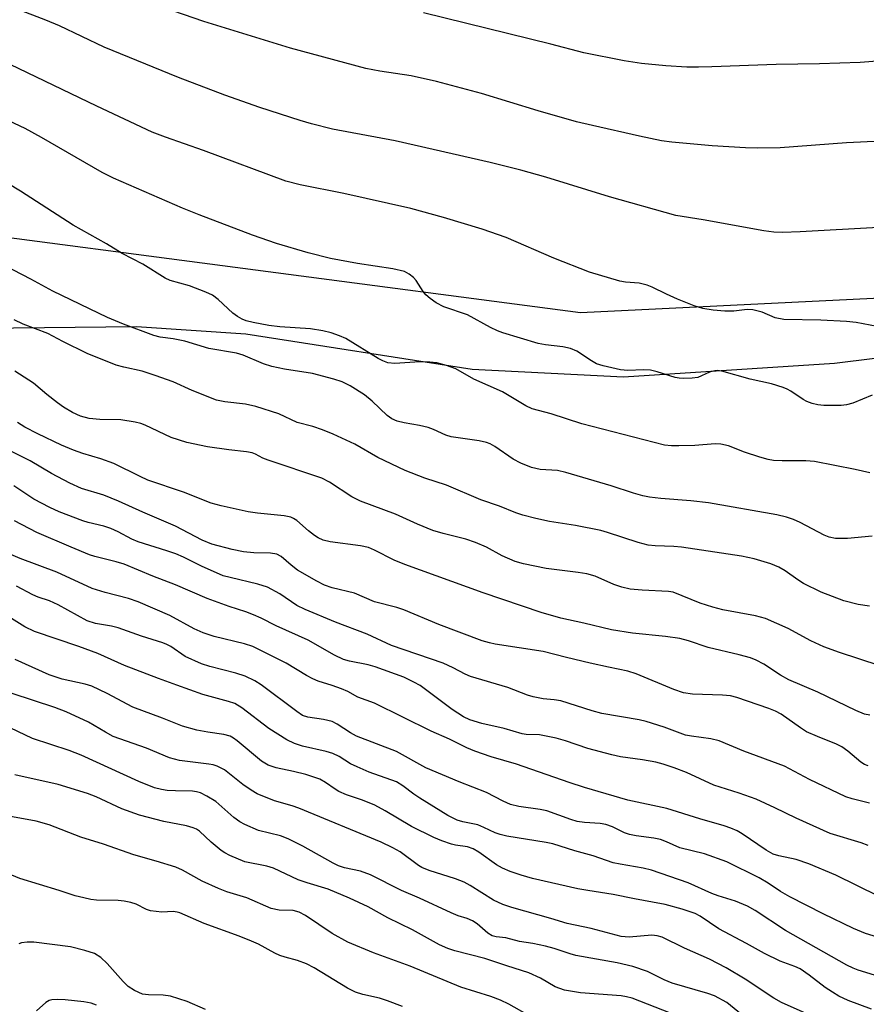
# Model space of a CAD drawing. Units: inches. Extents: x 1249771 to 1255771, y 597450 to 601451.
# Drawn here: x 1251870 to 1252038, y 599662 to 599857 of the extents above; entities that cross this region are included whole.
import ezdxf

# ---------------------------------------------------------------- set-up
doc = ezdxf.new("R2010")
doc.units = ezdxf.units.IN
doc.header["$MEASUREMENT"] = 0
for name, color, linetype in [('NTRL-Farm Land', 3, 'Continuous'), ('NTRL-Trees', 3, 'Continuous'), ('Undefined', 1, 'Continuous')]:
    doc.layers.add(name, color=color, linetype=linetype)

msp = doc.modelspace()

# ---------------------------------------------------------------- linework, layer by layer
at = {"layer": 'NTRL-Farm Land'}
msp.add_polyline3d([(1252087.73, 599796.13, 0), (1252031.34, 599789.15, 0), (1251989.59, 599786.41, 0), (1251959.64, 599787.93, 0), (1251914.89, 599794.94, 0), (1251893.29, 599796.42, 0), (1251850.65, 599795.93, 0), (1251836.74, 599797.71, 0), (1251831.47, 599801.09, 0), (1251826.5, 599807.26, 0), (1251820.47, 599819.85, 0), (1251815.78, 599826.3, 0), (1251810.24, 599829.96, 0), (1251804.12, 599830.85, 0), (1251787.38, 599828.47, 0), (1251777.31, 599822.98, 0), (1251754.64, 599811.18, 0), (1251740.92, 599802.93, 0), (1251726.89, 599801.44, 0), (1251721.4, 599800.85, 0), (1251708.34, 599805.41, 0), (1251688.93, 599817.27, 0), (1251667.99, 599846.69, 0), (1251656.75, 599870.47, 0)], dxfattribs=at)
at = {"layer": 'NTRL-Trees'}
msp.add_polyline3d([(1251660.92, 599872.76, 0), (1251662.48, 599848.47, 0), (1251703.11, 599802.64, 0), (1251722.9, 599797.43, 0), (1251734.26, 599808.32, 0), (1251768.44, 599832.73, 0), (1251798.71, 599840.54, 0), (1251818.24, 599837.61, 0), (1251852.42, 599816.13, 0), (1251981.08, 599799.24, 0), (1252145.6, 599807.27, 0), (1252177.07, 599801.6, 0), (1252183.42, 599793.35, 0), (1252193.73, 599758.89, 0), (1252207.27, 599762.4, 0), (1252214.07, 599772.46, 0), (1252242.4, 599814.35, 0), (1252289.92, 599865.93, 0)], dxfattribs=at)
at = {"layer": 'Undefined'}
for points, elevation in [([(1252040.04, 599816.06), (1252024.53, 599815.21), (1252021.07, 599815.09), (1252019.37, 599815.16), (1252017.39, 599815.38), (1252005.38, 599817.56), (1251999.93, 599818.41), (1251986.84, 599822.11), (1251974.24, 599826.01), (1251969.27, 599827.43), (1251963.25, 599828.91), (1251944.41, 599833.18), (1251932.06, 599835.54), (1251927.91, 599836.58), (1251925.65, 599837.25), (1251917.66, 599839.83), (1251910.74, 599842.26), (1251901.56, 599845.76), (1251886.86, 599851.78), (1251878.03, 599855.97), (1251875.36, 599857.13), (1251855.16, 599864.86)], 676), ([(1252054.27, 599833.83), (1252033.72, 599832.8), (1252020.59, 599831.83), (1252016.13, 599831.75), (1252013.74, 599831.81), (1252007.16, 599832.25), (1251999.14, 599832.94), (1251997.15, 599833.23), (1251992.78, 599834.13), (1251983.48, 599836.22), (1251980.31, 599837), (1251972.75, 599839.14), (1251961.5, 599842.59), (1251952.61, 599844.97), (1251947.59, 599846.06), (1251941.43, 599846.99), (1251938.61, 599847.55), (1251923.73, 599851.57), (1251906.59, 599856.82), (1251888.4, 599863.17)], 678), ([(1252052.46, 599849.94), (1252036.4, 599848.73), (1252028.4, 599848.44), (1252019.78, 599848.34), (1252007.09, 599847.83), (1252004.47, 599847.79), (1252002.15, 599847.82), (1251997.98, 599848.03), (1251993.16, 599848.5), (1251989.75, 599849.05), (1251981.77, 599850.61), (1251975.26, 599852.38), (1251950.01, 599858.52)], 680), ([(1252039.8, 599796.48), (1252035.65, 599797.24), (1252033.69, 599797.46), (1252028.64, 599797.71), (1252021.31, 599797.83), (1252019.58, 599798.19), (1252017.03, 599799.31), (1252015.19, 599799.76), (1252014.07, 599799.8), (1252011.42, 599799.52), (1252009.65, 599799.47), (1252007.35, 599799.67), (1252005.32, 599800.04), (1252003.61, 599800.52), (1252000.29, 599801.87), (1251998.09, 599802.83), (1251995.3, 599804.25), (1251994.26, 599804.66), (1251992.68, 599805.01), (1251990.03, 599805.26), (1251988.86, 599805.46), (1251982.86, 599807.19), (1251975.85, 599809.99), (1251966.38, 599814.09), (1251961.65, 599815.74), (1251954, 599818.03), (1251947.53, 599819.81), (1251934.3, 599822.77), (1251925.65, 599824.49), (1251922.78, 599825.25), (1251906.49, 599831.32), (1251899, 599833.92), (1251896.38, 599834.95), (1251885.42, 599840.07), (1251864.79, 599849.95)], 674), ([(1252038.8, 599782.88), (1252034.99, 599781.3), (1252033.75, 599780.95), (1252032.66, 599780.85), (1252030.94, 599780.82), (1252029.22, 599780.84), (1252028.07, 599780.94), (1252026.94, 599781.19), (1252025.86, 599781.58), (1252025.12, 599782.02), (1252022.74, 599783.66), (1252022, 599784.07), (1252021.17, 599784.4), (1252018.87, 599785.08), (1252014.69, 599786.01), (1252009.04, 599787.59), (1252008.19, 599787.72), (1252007.65, 599787.69), (1252006.64, 599787.39), (1252004.3, 599786.38), (1252003.19, 599786.21), (1252001.48, 599786.16), (1252000.63, 599786.21), (1251999.8, 599786.36), (1251996.3, 599787.49), (1251994.93, 599787.8), (1251993.54, 599787.87), (1251990.44, 599787.76), (1251989.02, 599787.9), (1251985.61, 599788.65), (1251984.24, 599789.09), (1251983.25, 599789.65), (1251980.4, 599791.57), (1251979.13, 599792.1), (1251977.6, 599792.44), (1251974.15, 599792.84), (1251972.73, 599793.1), (1251965.75, 599795.22), (1251964.65, 599795.63), (1251963.3, 599796.25), (1251958.75, 599798.75), (1251954.09, 599800.38), (1251952.55, 599801.17), (1251951.34, 599801.98), (1251950.48, 599802.71), (1251949.96, 599803.38), (1251948.58, 599805.55), (1251948.05, 599806.19), (1251947.22, 599806.85), (1251946.27, 599807.34), (1251943.97, 599807.88), (1251936.98, 599808.93), (1251931.63, 599809.92), (1251927.25, 599811.03), (1251920.94, 599812.92), (1251916.24, 599814.54), (1251905.67, 599818.54), (1251902.39, 599819.89), (1251888.74, 599825.82), (1251886.48, 599826.94), (1251874.5, 599833.89), (1251871.23, 599835.67), (1251851.93, 599844.71)], 672), ([(1252038.32, 599767.46), (1252035.43, 599768.17), (1252027.39, 599769.73), (1252025.65, 599769.87), (1252020.97, 599769.85), (1252019.29, 599769.94), (1252018.25, 599770.13), (1252016.58, 599770.61), (1252013.55, 599771.59), (1252010.35, 599772.85), (1252008.88, 599773.19), (1252007.74, 599773.21), (1252003.71, 599772.92), (1252000.54, 599772.81), (1251999.1, 599772.82), (1251997.72, 599772.99), (1251981.34, 599777.21), (1251975.33, 599779.18), (1251971.55, 599780.19), (1251970.3, 599780.78), (1251965.64, 599783.55), (1251959.99, 599786), (1251956.41, 599788.08), (1251954.58, 599788.73), (1251952.65, 599789.25), (1251951.28, 599789.42), (1251949.34, 599789.44), (1251944.4, 599789.16), (1251943.01, 599789.29), (1251942.03, 599789.65), (1251941.09, 599790.15), (1251934.69, 599794.09), (1251933.45, 599794.64), (1251931.79, 599795.2), (1251930.14, 599795.61), (1251927.7, 599796.02), (1251921.64, 599796.36), (1251919.44, 599796.63), (1251916.33, 599797.22), (1251914.95, 599797.59), (1251914.16, 599797.89), (1251913.22, 599798.43), (1251912.33, 599799.09), (1251909.44, 599801.79), (1251908.32, 599802.64), (1251907.01, 599803.25), (1251903.74, 599804.52), (1251899.96, 599805.57), (1251898.95, 599806.01), (1251894.54, 599808.78), (1251890.4, 599810.92), (1251887.36, 599812.79), (1251880.75, 599816.52), (1251870.3, 599823.24), (1251860.59, 599829.11)], 670), ([(1252038.82, 599754.96), (1252033.91, 599754.52), (1252031.57, 599754.5), (1252030.31, 599754.77), (1252029.31, 599755.15), (1252024.53, 599757.66), (1252023.22, 599758.27), (1252021.86, 599758.7), (1252019.91, 599759.18), (1252006.41, 599761.55), (1252002.9, 599761.94), (1251996.97, 599762.42), (1251994.75, 599762.7), (1251993.41, 599762.95), (1251991.58, 599763.47), (1251987.19, 599764.93), (1251978.22, 599767.57), (1251976.52, 599767.92), (1251973.1, 599768.16), (1251971.42, 599768.57), (1251969.33, 599769.43), (1251967.81, 599770.18), (1251964.17, 599772.68), (1251963.22, 599773.2), (1251962.5, 599773.49), (1251961.07, 599773.8), (1251955.5, 599774.63), (1251954.47, 599774.95), (1251952.01, 599776.08), (1251950.96, 599776.47), (1251949.28, 599776.85), (1251946.23, 599777.38), (1251944.83, 599777.75), (1251943.76, 599778.2), (1251942.85, 599778.84), (1251939.86, 599781.67), (1251938.35, 599782.93), (1251935.56, 599784.69), (1251933.98, 599785.49), (1251932.31, 599786.02), (1251928.09, 599787.15), (1251922.57, 599788.02), (1251920.07, 599788.52), (1251918.38, 599789.1), (1251914.37, 599790.76), (1251913.04, 599791.2), (1251907.58, 599792.08), (1251902.81, 599793.53), (1251900.55, 599794), (1251897.95, 599794.37), (1251896.71, 599794.7), (1251890.67, 599796.91), (1251887.52, 599798.23), (1251876.7, 599803.42), (1251872.37, 599805.86), (1251867.16, 599808.5)], 668), ([(1252038.25, 599741.1), (1252036, 599741.43), (1252033.22, 599742.13), (1252028.69, 599743.9), (1252025.23, 599745.58), (1252024.07, 599746.31), (1252021.59, 599748.08), (1252020.34, 599748.83), (1252018.75, 599749.48), (1252015.44, 599750.46), (1252012.94, 599750.97), (1252001.06, 599752.79), (1251999.59, 599752.92), (1251995.88, 599753.02), (1251994.52, 599753.15), (1251992.53, 599753.67), (1251986.46, 599755.7), (1251985.1, 599756.07), (1251980.13, 599757.05), (1251974.98, 599757.84), (1251972.29, 599758.42), (1251969.72, 599759.1), (1251968.34, 599759.55), (1251965.09, 599760.9), (1251961.37, 599762.17), (1251954.56, 599765.04), (1251950.32, 599766.44), (1251946.44, 599767.92), (1251941.03, 599770.54), (1251936.48, 599773.17), (1251932.19, 599775.12), (1251930.03, 599776), (1251928.12, 599776.67), (1251925.07, 599777.47), (1251921.42, 599779.16), (1251916.85, 599780.63), (1251914.8, 599781.11), (1251910.75, 599781.55), (1251909.12, 599781.88), (1251904.29, 599783.78), (1251900.49, 599785.48), (1251896.99, 599786.76), (1251894.4, 599787.59), (1251890.73, 599788.38), (1251889.26, 599788.81), (1251883.54, 599791.13), (1251878.71, 599793.46), (1251875.7, 599795.08), (1251870.85, 599796.89), (1251869.04, 599797.77)], 666), ([(1252040.19, 599729.38), (1252032.33, 599731.92), (1252029.22, 599733.07), (1252026.65, 599734.25), (1252022.17, 599736.66), (1252017.7, 599738.64), (1252015.75, 599739.15), (1252009.29, 599740.36), (1252007.25, 599740.88), (1252004.76, 599741.67), (1251999.44, 599743.87), (1251998.51, 599744.02), (1251993.28, 599744.24), (1251990.93, 599744.48), (1251989.29, 599744.87), (1251987.68, 599745.37), (1251983.98, 599747.01), (1251982.37, 599747.52), (1251980.64, 599747.79), (1251974.34, 599748.52), (1251969.83, 599749.47), (1251968.17, 599749.91), (1251965.63, 599751.03), (1251962.51, 599752.77), (1251960.33, 599753.68), (1251958.39, 599754.35), (1251953.92, 599755.45), (1251951.86, 599756.08), (1251948.85, 599757.32), (1251944.5, 599759.31), (1251937.57, 599761.91), (1251935.84, 599762.76), (1251931.43, 599765.62), (1251929.96, 599766.42), (1251919.3, 599769.97), (1251918.24, 599770.4), (1251916.79, 599771.17), (1251916.14, 599771.43), (1251915.01, 599771.66), (1251911.54, 599772.04), (1251907.29, 599772.63), (1251903.24, 599773.51), (1251900.15, 599774.49), (1251894.96, 599776.94), (1251894.14, 599777.24), (1251893.03, 599777.52), (1251890.17, 599778), (1251886.04, 599778.08), (1251883.88, 599778.27), (1251882.21, 599778.71), (1251880.58, 599779.44), (1251878.8, 599780.52), (1251877.61, 599781.37), (1251875.54, 599783), (1251872.91, 599785.25), (1251869.18, 599787.61)], 664), ([(1252038.37, 599719.53), (1252037.27, 599719.74), (1252035.56, 599720.42), (1252028.08, 599724.07), (1252022.3, 599726.53), (1252020.69, 599727.42), (1252017.37, 599729.59), (1252015.82, 599730.43), (1252014.74, 599730.89), (1252012.52, 599731.48), (1252006.37, 599732.91), (1252002.44, 599734.24), (1252000.78, 599734.68), (1251997.92, 599735.08), (1251991.39, 599735.75), (1251987.25, 599736.39), (1251981.74, 599737.74), (1251977.23, 599738.72), (1251973.31, 599739.82), (1251961.82, 599743.71), (1251946.37, 599749.33), (1251944.23, 599750.19), (1251940.36, 599752.17), (1251939.14, 599752.68), (1251937.61, 599753.02), (1251931.58, 599753.81), (1251930.21, 599754.16), (1251929.2, 599754.62), (1251928.47, 599755.09), (1251927.3, 599756), (1251924.99, 599758.04), (1251924.31, 599758.48), (1251923.83, 599758.69), (1251922.45, 599758.97), (1251917.18, 599759.53), (1251915.37, 599759.79), (1251910, 599760.96), (1251908.07, 599761.5), (1251902.56, 599763.68), (1251895.52, 599766.07), (1251894.02, 599766.74), (1251888.76, 599769.34), (1251886.22, 599770.24), (1251882.62, 599771.3), (1251880.79, 599771.97), (1251878.44, 599772.95), (1251873.72, 599775.19), (1251871.16, 599776.55), (1251869.7, 599777.47)], 662), ([(1252038.02, 599709.48), (1252037.26, 599709.78), (1252036.55, 599710.2), (1252033.97, 599712.41), (1252032.77, 599713.28), (1252031.75, 599713.76), (1252027.99, 599715.27), (1252025.84, 599716.23), (1252024.61, 599717.01), (1252020.82, 599719.74), (1252019.7, 599720.33), (1252018.37, 599720.85), (1252012.06, 599723), (1252010.79, 599723.32), (1252009.2, 599723.5), (1252003.25, 599723.68), (1252001.5, 599723.91), (1251999.57, 599724.57), (1251992.13, 599727.7), (1251990.46, 599728.26), (1251986.63, 599729), (1251983.01, 599729.81), (1251978.31, 599730.93), (1251973.72, 599732.13), (1251964.22, 599733.6), (1251963.08, 599733.82), (1251961.66, 599734.22), (1251953.07, 599737.48), (1251946.12, 599740.37), (1251944.75, 599740.81), (1251940.32, 599741.98), (1251936.4, 599743.65), (1251931.98, 599744.75), (1251930.46, 599745.26), (1251928.93, 599746.04), (1251925.15, 599748.25), (1251923.84, 599749.2), (1251921.88, 599750.91), (1251921, 599751.4), (1251919.75, 599751.62), (1251916.47, 599751.63), (1251914.46, 599751.84), (1251912.16, 599752.32), (1251908.19, 599753.36), (1251906.24, 599754.19), (1251900.98, 599756.93), (1251894.52, 599759.69), (1251889.68, 599761.91), (1251886.83, 599763.05), (1251882.42, 599764.36), (1251880.07, 599765.46), (1251876.47, 599767.39), (1251872.23, 599769.86), (1251867.32, 599772.28)], 660), ([(1252038.29, 599702.11), (1252034.83, 599702.94), (1252033.6, 599703.37), (1252026.37, 599706.77), (1252021.45, 599709.4), (1252013.38, 599712.36), (1252008.54, 599714.45), (1252006.91, 599714.85), (1252003.06, 599715.33), (1252001.89, 599715.56), (1251997.65, 599717.16), (1251994.08, 599718.27), (1251992.68, 599718.59), (1251985.33, 599719.82), (1251983.41, 599720.35), (1251977.19, 599722.34), (1251975.87, 599722.54), (1251973.74, 599722.72), (1251971.73, 599723.16), (1251970.61, 599723.49), (1251966.74, 599724.97), (1251959.37, 599727.18), (1251958.28, 599727.61), (1251955.94, 599728.91), (1251953.91, 599729.83), (1251943.73, 599733.32), (1251938.92, 599735.54), (1251932.64, 599737.92), (1251926.66, 599740.41), (1251925.01, 599741.25), (1251921.6, 599743.51), (1251919.17, 599744.85), (1251917.28, 599745.43), (1251911.77, 599746.74), (1251910.41, 599747.13), (1251906.11, 599748.99), (1251902.55, 599750.78), (1251901.05, 599751.44), (1251899.25, 599752.07), (1251893.58, 599753.85), (1251892.34, 599754.37), (1251889.63, 599755.83), (1251888.19, 599756.49), (1251886.81, 599756.92), (1251883.72, 599757.65), (1251882.62, 599757.99), (1251877.99, 599759.75), (1251876.11, 599760.6), (1251872.94, 599762.31), (1251868.98, 599764.9)], 658), ([(1252038, 599693.74), (1252036.64, 599694.22), (1252030.46, 599696.11), (1252023.79, 599699.12), (1252019.55, 599701.2), (1252015.82, 599702.86), (1252012.52, 599704.1), (1252007.45, 599705.69), (1252002.07, 599708.16), (1251999.64, 599709.09), (1251997.43, 599709.85), (1251996.01, 599710.23), (1251993.36, 599710.7), (1251989.02, 599711.29), (1251987.32, 599711.65), (1251982.58, 599712.91), (1251978.11, 599714.42), (1251976.3, 599714.94), (1251972.99, 599715.6), (1251970.35, 599715.72), (1251969.59, 599715.81), (1251966.03, 599716.88), (1251961.55, 599717.89), (1251959.21, 599718.59), (1251957.98, 599719.19), (1251955.74, 599720.66), (1251949.4, 599725.36), (1251948.16, 599726.05), (1251946.13, 599727.02), (1251940.47, 599729.1), (1251939.08, 599729.45), (1251935.38, 599730.19), (1251934.21, 599730.54), (1251932.45, 599731.41), (1251927.21, 599734.37), (1251920.9, 599737.18), (1251917.91, 599738.69), (1251916.41, 599739.36), (1251914.87, 599739.95), (1251911.58, 599741.02), (1251907.27, 599742.61), (1251900.99, 599745.32), (1251896.53, 599747.05), (1251890.85, 599749.42), (1251889.23, 599749.9), (1251885.03, 599750.93), (1251883.96, 599751.28), (1251880.32, 599752.75), (1251873.56, 599755.7), (1251869.14, 599757.99)], 656), ([(1252040.05, 599683.72), (1252031.6, 599687.87), (1252026.29, 599690.12), (1252023.77, 599690.95), (1252020.34, 599691.64), (1252019.23, 599692), (1252017.81, 599692.81), (1252013.06, 599696.06), (1252012.1, 599696.6), (1252010.86, 599697.15), (1252009.53, 599697.62), (1252004.72, 599699.02), (1251998.2, 599701.04), (1251990.46, 599702.72), (1251981.87, 599705.19), (1251978.84, 599706.17), (1251968.46, 599709.79), (1251963.42, 599711.25), (1251960.17, 599712.4), (1251958.59, 599713.05), (1251955.17, 599714.76), (1251951.59, 599716.38), (1251940.38, 599721.87), (1251937.08, 599723.1), (1251935.06, 599724.2), (1251933.8, 599724.76), (1251931.98, 599725.42), (1251929.22, 599726.26), (1251928.16, 599726.7), (1251926.89, 599727.37), (1251922.9, 599729.79), (1251916.25, 599733.09), (1251914.61, 599733.66), (1251908.6, 599735.12), (1251906.46, 599735.81), (1251904.67, 599736.61), (1251899.86, 599739.26), (1251893.57, 599741.93), (1251891.7, 599742.61), (1251887.1, 599743.82), (1251884.53, 599744.59), (1251877.52, 599747.81), (1251870.28, 599750.53), (1251866.59, 599752.13)], 654), ([(1252043.28, 599674.5), (1252037.51, 599676.33), (1252035.14, 599677.31), (1252029.13, 599680.22), (1252022.54, 599683.56), (1252020.68, 599684.61), (1252018.25, 599686.26), (1252016.45, 599687.34), (1252010.04, 599690.48), (1252005.64, 599692.05), (1252000.73, 599693.25), (1251998.14, 599694.47), (1251996.9, 599694.9), (1251995.6, 599695.19), (1251992.14, 599695.6), (1251990.79, 599695.88), (1251989.83, 599696.22), (1251987.45, 599697.4), (1251986.09, 599697.86), (1251984.97, 599698.06), (1251981.86, 599698.28), (1251980.47, 599698.47), (1251979.2, 599698.85), (1251974.44, 599700.6), (1251973.12, 599700.86), (1251968.89, 599701.41), (1251967.28, 599701.84), (1251965.78, 599702.49), (1251962.49, 599704.2), (1251957.1, 599706.29), (1251950.52, 599709.1), (1251944.67, 599712.3), (1251936.8, 599715.33), (1251935.6, 599715.99), (1251932.96, 599717.71), (1251931.96, 599718.24), (1251930.29, 599718.68), (1251927.13, 599719.11), (1251926.12, 599719.47), (1251924.96, 599720.23), (1251917.93, 599725.55), (1251916.66, 599726.31), (1251914.79, 599727.23), (1251912.91, 599727.86), (1251907.79, 599729.15), (1251906.11, 599729.68), (1251902.92, 599731.15), (1251900.09, 599733.09), (1251899.3, 599733.51), (1251898.48, 599733.83), (1251894.27, 599735.14), (1251889.61, 599736.81), (1251888.33, 599737.12), (1251885.13, 599737.67), (1251883.52, 599738.22), (1251877.78, 599741.33), (1251876.04, 599742.13), (1251873.83, 599742.89), (1251872.76, 599743.35), (1251869.5, 599745.07)], 652), ([(1252041.82, 599667.29), (1252036.03, 599669.04), (1252035.04, 599669.43), (1252033.79, 599670.05), (1252021.67, 599676.91), (1252015.64, 599680.84), (1252014.17, 599681.69), (1252011.74, 599682.71), (1252008.36, 599683.75), (1252007.07, 599684.23), (1252002.42, 599686.31), (1251995.16, 599688.83), (1251993.51, 599689.21), (1251988.96, 599690.01), (1251987.58, 599690.32), (1251986.27, 599690.72), (1251983.61, 599691.67), (1251979.97, 599692.69), (1251975.65, 599694.04), (1251974.28, 599694.34), (1251966.53, 599695.59), (1251965.22, 599695.9), (1251964.19, 599696.25), (1251962, 599697.31), (1251960.76, 599697.81), (1251957.83, 599698.39), (1251956.72, 599698.76), (1251954.88, 599699.69), (1251949.33, 599703.07), (1251948.12, 599703.88), (1251945.96, 599705.56), (1251944.69, 599706.29), (1251939.27, 599708.26), (1251936.9, 599709.26), (1251935.63, 599709.89), (1251933.34, 599711.33), (1251932.12, 599711.94), (1251930.81, 599712.32), (1251926.1, 599713.35), (1251924.52, 599713.92), (1251922.99, 599714.61), (1251919.44, 599716.89), (1251914.11, 599720.96), (1251912.73, 599721.81), (1251911.47, 599722.24), (1251906.4, 599723.64), (1251901.23, 599725.45), (1251897.59, 599726.78), (1251890.92, 599729.38), (1251885.64, 599731.73), (1251881.87, 599733.09), (1251873.08, 599736.07), (1251871.18, 599736.99), (1251866.19, 599740.11)], 650), ([(1252038.65, 599661.31), (1252034.05, 599663.01), (1252032.19, 599663.92), (1252030.94, 599664.66), (1252029.53, 599665.62), (1252026.36, 599668.08), (1252024.53, 599669.29), (1252023.51, 599669.75), (1252020.61, 599670.79), (1252017.48, 599672.33), (1252013.95, 599674.3), (1252008.47, 599677.2), (1252004.75, 599679.72), (1252003.78, 599680.25), (1252001.24, 599681.09), (1251997.85, 599682.01), (1251995.36, 599682.53), (1251991.8, 599683.14), (1251987.57, 599684.03), (1251982.52, 599684.78), (1251980.55, 599685.15), (1251971.62, 599687.17), (1251969.37, 599687.82), (1251967.16, 599688.56), (1251965.67, 599689.22), (1251964.47, 599689.86), (1251960.96, 599692.38), (1251959.85, 599693.06), (1251958.73, 599693.44), (1251956.39, 599693.79), (1251955.56, 599693.99), (1251953.68, 599694.64), (1251952.08, 599695.3), (1251947.65, 599697.47), (1251942.46, 599700.56), (1251940.39, 599701.71), (1251937.99, 599702.69), (1251934.82, 599703.76), (1251933.32, 599704.44), (1251932.59, 599704.86), (1251930.66, 599706.19), (1251929.52, 599706.83), (1251926.77, 599707.78), (1251924.31, 599708.38), (1251920.88, 599709.07), (1251919.34, 599709.6), (1251918.02, 599710.44), (1251913.18, 599714.47), (1251912.47, 599714.99), (1251911.82, 599715.36), (1251910.54, 599715.69), (1251907.37, 599716.14), (1251905.18, 599716.54), (1251902.34, 599717.34), (1251898.41, 599718.93), (1251892.57, 599721.1), (1251887.46, 599723.79), (1251884.45, 599725.24), (1251883.08, 599725.66), (1251878.55, 599726.62), (1251876.02, 599727.49), (1251869.29, 599730.53)], 648), ([(1252026.33, 599660.2), (1252020.86, 599662.63), (1252019.33, 599663.52), (1252013.69, 599667.25), (1252009.92, 599669.47), (1252006.63, 599671.2), (1252001.69, 599673.41), (1251997.24, 599675.54), (1251996.25, 599675.86), (1251995.24, 599675.96), (1251990.74, 599675.59), (1251989.91, 599675.61), (1251989.14, 599675.73), (1251983.24, 599677.26), (1251978.47, 599678.27), (1251975.24, 599679.27), (1251967.53, 599681.46), (1251965.71, 599682.06), (1251963.92, 599682.89), (1251959.3, 599685.8), (1251958.09, 599686.46), (1251956.36, 599687.13), (1251951.16, 599688.79), (1251949.7, 599689.38), (1251949.03, 599689.78), (1251945.4, 599692.49), (1251943.97, 599693.27), (1251941.68, 599694.35), (1251925.35, 599701.1), (1251924.06, 599701.55), (1251920.59, 599702.56), (1251917.14, 599703.94), (1251915.92, 599704.65), (1251914.28, 599705.78), (1251910.68, 599708.67), (1251909.22, 599709.43), (1251908.42, 599709.68), (1251907.56, 599709.83), (1251901.75, 599710.55), (1251899.78, 599711.05), (1251895.26, 599713), (1251888.68, 599715.31), (1251887.13, 599716.14), (1251883.75, 599718.13), (1251879.37, 599720.17), (1251877.1, 599721.03), (1251868.67, 599723.83)], 646), ([(1252012.93, 599660.25), (1252010.04, 599662.64), (1252007.63, 599663.97), (1252006.26, 599664.45), (1251999.25, 599666.45), (1251997.68, 599667.12), (1251994.33, 599668.77), (1251991.46, 599669.76), (1251988.33, 599670.48), (1251980.19, 599671.96), (1251979.09, 599672.25), (1251975.91, 599673.33), (1251974.21, 599673.77), (1251971.64, 599674.32), (1251969.04, 599674.69), (1251966.33, 599675.47), (1251964.39, 599675.67), (1251963.65, 599675.85), (1251962.78, 599676.39), (1251960.69, 599678.21), (1251959.73, 599678.81), (1251958.67, 599679.27), (1251956.87, 599679.82), (1251955.52, 599680.37), (1251949.28, 599683.27), (1251945.68, 599684.81), (1251939.55, 599687.9), (1251937.61, 599688.63), (1251934.42, 599689.3), (1251933.21, 599689.7), (1251932.2, 599690.19), (1251926.18, 599693.58), (1251923.26, 599695.06), (1251921.76, 599695.6), (1251917.39, 599696.72), (1251914.69, 599697.85), (1251913.68, 599698.41), (1251912.52, 599699.26), (1251908.94, 599702.4), (1251907.2, 599703.51), (1251905.9, 599704.16), (1251905.14, 599704.37), (1251904.35, 599704.49), (1251901, 599704.51), (1251899.36, 599704.6), (1251898.24, 599704.78), (1251896.85, 599705.14), (1251893.71, 599706.42), (1251882.34, 599711.62), (1251879.92, 599712.51), (1251872.71, 599714.89), (1251866.87, 599717.7)], 644), ([(1251998.89, 599660.51), (1251991.29, 599663.52), (1251990.23, 599663.79), (1251989.14, 599663.94), (1251981.11, 599664.52), (1251977.93, 599665.1), (1251976.1, 599665.77), (1251973.22, 599667.45), (1251970.85, 599668.51), (1251966.51, 599669.87), (1251962.19, 599671.35), (1251956.24, 599672.89), (1251954.85, 599673.33), (1251953.24, 599674.07), (1251947.84, 599677.02), (1251943.02, 599679.41), (1251939.11, 599681.55), (1251935.41, 599683.3), (1251931.17, 599685.06), (1251927.03, 599686.32), (1251925.26, 599686.95), (1251920.38, 599689.26), (1251919.07, 599689.63), (1251914.72, 599690.51), (1251911.75, 599691.75), (1251910.71, 599692.28), (1251909.99, 599692.75), (1251908.02, 599694.41), (1251905.71, 599696.54), (1251905.12, 599696.95), (1251904.48, 599697.24), (1251903.16, 599697.58), (1251898.66, 599698.44), (1251893.89, 599699.73), (1251890.36, 599700.98), (1251885.26, 599703.35), (1251883.58, 599704), (1251877.79, 599705.77), (1251869.17, 599707.68)], 642), ([(1251970.53, 599660.26), (1251966.92, 599662.32), (1251965.28, 599663.12), (1251963.36, 599663.83), (1251957.41, 599665.65), (1251947.4, 599669.84), (1251940.16, 599672.44), (1251935.1, 599674.57), (1251931.99, 599676.27), (1251926.67, 599679.84), (1251925.44, 599680.53), (1251924.23, 599680.83), (1251921.5, 599680.9), (1251919.93, 599681.26), (1251915.08, 599683.35), (1251911.17, 599684.54), (1251909.52, 599685.18), (1251906.27, 599686.68), (1251902.38, 599688.83), (1251901.05, 599689.43), (1251897.16, 599690.62), (1251892.73, 599691.85), (1251886.77, 599693.99), (1251882.28, 599695.34), (1251875.98, 599697.78), (1251873.45, 599698.52), (1251866.58, 599699.82)], 640), ([(1251945.87, 599661.88), (1251942.94, 599662.98), (1251941.33, 599663.49), (1251938.07, 599664.2), (1251936.56, 599664.66), (1251935.04, 599665.45), (1251928.42, 599669.47), (1251926.89, 599670.31), (1251925.15, 599670.98), (1251922.66, 599671.61), (1251921.63, 599671.94), (1251920.63, 599672.41), (1251917.38, 599674.17), (1251916.05, 599674.77), (1251913.58, 599675.77), (1251906.67, 599678.29), (1251901.84, 599680.37), (1251901.29, 599680.53), (1251900.52, 599680.63), (1251898.3, 599680.52), (1251896.03, 599680.76), (1251895.23, 599681.02), (1251893.17, 599682.09), (1251892.14, 599682.42), (1251890.8, 599682.71), (1251889.66, 599682.81), (1251885.36, 599682.89), (1251884.26, 599683.02), (1251882.82, 599683.33), (1251881.13, 599683.78), (1251877.95, 599684.83), (1251870.19, 599687.2), (1251865.83, 599688.94)], 638), ([(1251906.9, 599661.26), (1251903.28, 599662.81), (1251899.97, 599663.86), (1251898.54, 599664.06), (1251895.62, 599664.13), (1251894.48, 599664.32), (1251892.86, 599665), (1251891.63, 599665.78), (1251890.63, 599666.78), (1251887.44, 599670.39), (1251886.2, 599671.52), (1251884.95, 599672.31), (1251883.03, 599672.96), (1251880.19, 599673.63), (1251872.97, 599674.55), (1251871.62, 599674.6), (1251870.53, 599674.45), (1251870.02, 599674.28)], 636), ([(1251885.37, 599662.13), (1251884.28, 599662.51), (1251882.87, 599662.74), (1251879.15, 599663.15), (1251877.67, 599663.22), (1251876.52, 599663.14), (1251876, 599663.01), (1251875.33, 599662.65), (1251873.48, 599660.98)], 634)]:
    msp.add_lwpolyline(points, dxfattribs=dict(at, elevation=elevation))

doc.saveas('drawing.dxf')
